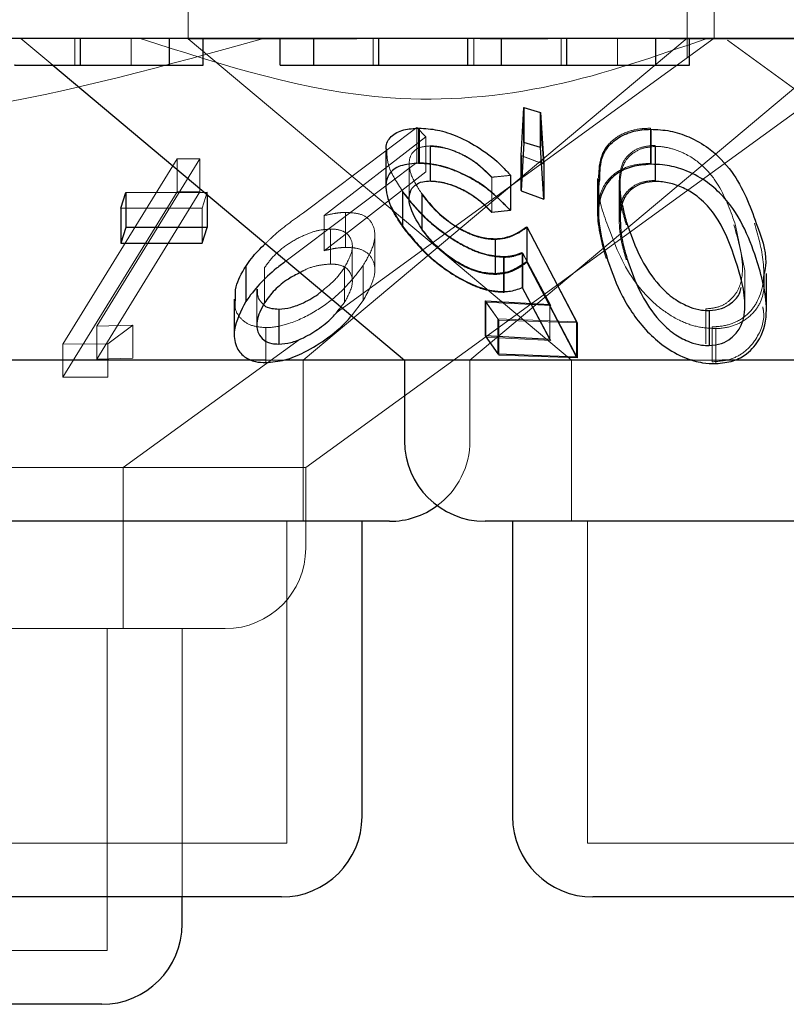
# Model space of a CAD drawing. Units: millimetres. Extents: x 11 to 205, y 5 to 292.
# Drawn here: x 65 to 66, y 123 to 124 of the extents above; entities that cross this region are included whole.
import ezdxf

# ---------------------------------------------------------------- set-up
doc = ezdxf.new("R2010")
doc.units = ezdxf.units.MM
doc.linetypes.add('HIDDEN', pattern=[1.905, 1.27, -0.635])

msp = doc.modelspace()

# ---------------------------------------------------------------- linework, layer by layer
at = {"color": 7, "linetype": 'HIDDEN', "lineweight": 18}
for p, q in [((65.33484, 124.47466), (65.33484, 124.3743)), ((65.79984, 124.35688), (65.79984, 124.47466)), ((65.82484, 124.37466), (65.82484, 124.47466)), ((65.17884, 124.37466), (65.20864, 124.34966)), ((65.22901, 124.34966), (65.22901, 124.37466)), ((65.28174, 124.34966), (65.28174, 124.37466)), ((65.49179, 124.3743), (65.33484, 124.3743)), ((65.33484, 124.3743), (65.69194, 124.07466)), ((65.44175, 124.07466), (65.7996, 124.37494)), ((65.47256, 124.1188), (65.8248, 124.37472)), ((65.50701, 124.34966), (65.50701, 124.37466)), ((65.60082, 124.34966), (65.60082, 124.37466)), ((65.67002, 124.3743), (65.60687, 124.3743)), ((65.68222, 124.34966), (65.68222, 124.37466)), ((65.73494, 124.34966), (65.73494, 124.37466)), ((66.53484, 124.3743), (65.78344, 124.3743)), ((65.83721, 124.37294), (66.50332, 123.88898)), ((65.59732, 124.07466), (65.94311, 124.36481)), ((65.44429, 123.97466), (65.94632, 124.3394)), ((65.64465, 124.26538), (65.64736, 124.31033)), ((65.64736, 124.31033), (65.66267, 124.30557)), ((65.64736, 124.31033), (65.64736, 124.27769)), ((65.66267, 124.30557), (65.66597, 124.25742)), ((65.66267, 124.30557), (65.66267, 124.27293)), ((65.44206, 124.21213), (65.54772, 124.29164)), ((65.54772, 124.29164), (65.5562, 124.28295)), ((65.54772, 124.29164), (65.54772, 124.259)), ((65.54948, 124.29066), (65.54948, 124.25802)), ((65.76571, 124.2909), (65.76571, 124.25826)), ((65.5562, 124.28295), (65.46144, 124.20947)), ((65.5562, 124.28295), (65.5562, 124.25031)), ((65.51882, 124.26882), (65.51882, 124.23654)), ((65.56021, 124.27411), (65.56021, 124.24148)), ((65.56049, 124.27446), (65.56049, 124.24182)), ((65.66597, 124.22478), (65.66267, 124.27293)), ((65.76995, 124.27496), (65.76995, 124.24232)), ((65.77028, 124.27397), (65.77028, 124.24134)), ((65.21806, 124.08974), (65.32458, 124.26253)), ((65.34571, 124.26241), (65.24964, 124.10653)), ((65.32458, 124.26253), (65.34571, 124.26241)), ((65.32458, 124.26253), (65.32458, 124.23162)), ((65.32458, 124.26253), (65.34571, 124.26241)), ((65.34571, 124.26241), (65.34571, 124.23151)), ((65.54772, 124.259), (65.44206, 124.1795)), ((65.66597, 124.25742), (65.64465, 124.26538)), ((65.64465, 124.26538), (65.64465, 124.23274)), ((65.66624, 124.2574), (65.64491, 124.26536)), ((65.46144, 124.17683), (65.5562, 124.25031)), ((65.54067, 124.2577), (65.54067, 124.22475)), ((65.61758, 124.24502), (65.61758, 124.21239)), ((65.61765, 124.24529), (65.61765, 124.21265)), ((65.63496, 124.2469), (65.63496, 124.21427)), ((65.71622, 124.24421), (65.71622, 124.21175)), ((65.73742, 124.2437), (65.73742, 124.21107)), ((65.32458, 124.23162), (65.21806, 124.05884)), ((65.24964, 124.07562), (65.34571, 124.23151)), ((65.34571, 124.23151), (65.32458, 124.23162)), ((65.34571, 124.23151), (65.32458, 124.23162)), ((65.35253, 124.23119), (65.34774, 124.21654)), ((65.35253, 124.23119), (65.35253, 124.22892)), ((65.53459, 124.23224), (65.53459, 124.19961)), ((65.53464, 124.23149), (65.53464, 124.19885)), ((65.64465, 124.23274), (65.66597, 124.22478)), ((65.73626, 124.2388), (65.73626, 124.20617)), ((65.73721, 124.23815), (65.73721, 124.20552)), ((65.55257, 124.22901), (65.55257, 124.19637)), ((65.34774, 124.21654), (65.27193, 124.21631)), ((65.34774, 124.21654), (65.34774, 124.1839)), ((65.48149, 124.21248), (65.48149, 124.17984)), ((65.61758, 124.21239), (65.63496, 124.21427)), ((65.46144, 124.20947), (65.46144, 124.17683)), ((65.46737, 124.19696), (65.46737, 124.16432)), ((65.65069, 124.19873), (65.69767, 124.10964)), ((65.65069, 124.19873), (65.65069, 124.1661)), ((65.8534, 124.15831), (65.84487, 124.20034)), ((65.50867, 124.15847), (65.50867, 124.19128)), ((65.62109, 124.18726), (65.62109, 124.15463)), ((65.44206, 124.1795), (65.42607, 124.16721)), ((65.48769, 124.14796), (65.48769, 124.1806)), ((65.62855, 124.17132), (65.62855, 124.13868)), ((65.62907, 124.17057), (65.62907, 124.13794)), ((65.6718, 124.12664), (65.6461, 124.17514)), ((65.6461, 124.17514), (65.6461, 124.14251)), ((65.67265, 124.12579), (65.64658, 124.17451)), ((65.64658, 124.17451), (65.64658, 124.14187)), ((65.40589, 124.16101), (65.40589, 124.12837)), ((65.48052, 124.16133), (65.48052, 124.12869)), ((65.4979, 124.16309), (65.4979, 124.13045)), ((65.69767, 124.07701), (65.65069, 124.1661)), ((65.8536, 124.12568), (65.8536, 124.15831)), ((65.39868, 124.14094), (65.39868, 124.10831)), ((65.64658, 124.14187), (65.67265, 124.09316)), ((65.48691, 124.11616), (65.4979, 124.13045)), ((65.62325, 124.1134), (65.61137, 124.13004)), ((65.47707, 124.12441), (65.48052, 124.12869)), ((65.61223, 124.12887), (65.67265, 124.12579)), ((65.62423, 124.11217), (65.61223, 124.12887)), ((65.61223, 124.12887), (65.61223, 124.09624)), ((65.6718, 124.12664), (65.6718, 124.09401)), ((65.81723, 124.12262), (65.81723, 124.08999)), ((65.69669, 124.11048), (65.62325, 124.1134)), ((65.62325, 124.1134), (65.62325, 124.08077)), ((65.69767, 124.10964), (65.62423, 124.11217)), ((65.62423, 124.11217), (65.62423, 124.07953)), ((65.24964, 124.10653), (65.28303, 124.10751)), ((65.24964, 124.10653), (65.24964, 124.07562)), ((65.28303, 124.10751), (65.25984, 124.09002)), ((65.28303, 124.10751), (65.25984, 124.09002)), ((65.28303, 124.10751), (65.28303, 124.07661)), ((65.40721, 124.10513), (65.40721, 124.07249)), ((65.69767, 124.10964), (65.69767, 124.07701)), ((65.82312, 124.10588), (65.82312, 124.07324)), ((65.82642, 124.10423), (65.82642, 124.07159)), ((65.27416, 123.97466), (65.43943, 124.09473)), ((65.67265, 124.09316), (65.61223, 124.09624)), ((65.25984, 124.09002), (65.21806, 124.08974)), ((65.25984, 124.09002), (65.21806, 124.08974)), ((65.21806, 124.08974), (65.21806, 124.05884)), ((65.25984, 124.09002), (65.25984, 124.05912)), ((65.28303, 124.07661), (65.24964, 124.07562)), ((65.42525, 124.07466), (65.40711, 124.07466)), ((65.44175, 123.92466), (65.44175, 124.07466)), ((65.59732, 123.99966), (65.59732, 124.07466)), ((65.62423, 124.07953), (65.69767, 124.07701)), ((65.69194, 124.07466), (65.69194, 123.92466)), ((65.83243, 124.07466), (65.80464, 124.07466)), ((65.21806, 124.05884), (65.25984, 124.05912)), ((65.21806, 124.05884), (65.25984, 124.05912)), ((65.44429, 123.97466), (64.4254, 123.97466)), ((65.27416, 123.82466), (65.27416, 123.97466)), ((65.44429, 123.89966), (65.44429, 123.97466)), ((65.42675, 123.62466), (65.42675, 123.92466)), ((65.70694, 123.92466), (65.70694, 123.62466)), ((65.36929, 123.82466), (64.77294, 123.82466)), ((65.25916, 123.52466), (65.25916, 123.82466)), ((65.32916, 123.57466), (65.32916, 123.82466)), ((65.42675, 123.62466), (64.84294, 123.62466)), ((66.16275, 123.62466), (65.70694, 123.62466)), ((65.25916, 123.52466), (64.61053, 123.52466))]:
    msp.add_line(p, q, dxfattribs=at)
at = {"color": 7, "linetype": 'Continuous', "lineweight": 25}
for p, q in [((77.98484, 124.37466), (58.68484, 124.37466)), ((65.23448, 124.34966), (65.23448, 124.37466)), ((65.31722, 124.34966), (65.31722, 124.37466)), ((65.34863, 124.34966), (65.34863, 124.37466)), ((65.42042, 124.34966), (65.42042, 124.37466)), ((65.45183, 124.34966), (65.45183, 124.37466)), ((65.51248, 124.34966), (65.51248, 124.37466)), ((65.59542, 124.34966), (65.59542, 124.37466)), ((65.62683, 124.34966), (65.62683, 124.37466)), ((65.68769, 124.34966), (65.68769, 124.37466)), ((65.77042, 124.34966), (65.77042, 124.37466)), ((65.80183, 124.34966), (65.80183, 124.37466)), ((65.20864, 124.34966), (65.53637, 124.07466)), ((65.31722, 124.34966), (65.34863, 124.34966)), ((65.42042, 124.34966), (65.45183, 124.34966)), ((65.59542, 124.34966), (65.62683, 124.34966)), ((65.77042, 124.34966), (65.80183, 124.34966)), ((65.64491, 124.26536), (65.64762, 124.31032)), ((65.64762, 124.31032), (65.66293, 124.30556)), ((65.64762, 124.31032), (65.64762, 124.27768)), ((65.66293, 124.30556), (65.66624, 124.2574)), ((65.66293, 124.30556), (65.66293, 124.27292)), ((65.54989, 124.29094), (65.54989, 124.25831)), ((65.76575, 124.28994), (65.76575, 124.25731)), ((65.64762, 124.27768), (65.64491, 124.23272)), ((65.66293, 124.27292), (65.64762, 124.27768)), ((65.51903, 124.26935), (65.51903, 124.23695)), ((65.66624, 124.22477), (65.66293, 124.27292)), ((65.64491, 124.26536), (65.64491, 124.23272)), ((65.66624, 124.2574), (65.66624, 124.22477)), ((65.63503, 124.24705), (65.63503, 124.21442)), ((65.71708, 124.24342), (65.71708, 124.21116)), ((65.27193, 124.21631), (65.27672, 124.23097)), ((65.27672, 124.23097), (65.35253, 124.23119)), ((65.27672, 124.23097), (65.27672, 124.19833)), ((65.64491, 124.23272), (65.66624, 124.22477)), ((65.35253, 124.22892), (65.35253, 124.19856)), ((65.55248, 124.22973), (65.55248, 124.19709)), ((65.27193, 124.21631), (65.27193, 124.18367)), ((65.61765, 124.21265), (65.63503, 124.21442)), ((65.27672, 124.19833), (65.27193, 124.18367)), ((65.35253, 124.19856), (65.27672, 124.19833)), ((65.34774, 124.1839), (65.35253, 124.19856)), ((65.65038, 124.19917), (65.69669, 124.11048)), ((65.65038, 124.19917), (65.65038, 124.16653)), ((65.6207, 124.18794), (65.6207, 124.15531)), ((65.27193, 124.18367), (65.34774, 124.1839)), ((65.69669, 124.07784), (65.65038, 124.16653)), ((65.38838, 124.16221), (65.38838, 124.12957)), ((65.87361, 124.12246), (65.87361, 124.15552)), ((65.6461, 124.14251), (65.6718, 124.09401)), ((65.37772, 124.13156), (65.37772, 124.09883)), ((65.61137, 124.13004), (65.6718, 124.12664)), ((65.61137, 124.13004), (65.61137, 124.0974)), ((65.41912, 124.12245), (65.41912, 124.08982)), ((65.82023, 124.12106), (65.82023, 124.08843)), ((65.69669, 124.11048), (65.69669, 124.07784)), ((65.6718, 124.09401), (65.61137, 124.0974)), ((65.61137, 124.0974), (65.62325, 124.08077)), ((65.40711, 124.07466), (64.73332, 124.07466)), ((65.53637, 124.07466), (65.42525, 124.07466)), ((65.53637, 124.07466), (65.53637, 123.99966)), ((65.80464, 124.07466), (65.53637, 124.07466)), ((65.62325, 124.08077), (65.69669, 124.07784)), ((66.33332, 124.07466), (65.83243, 124.07466)), ((65.52232, 123.92466), (64.74737, 123.92466)), ((65.49675, 123.64966), (65.49675, 123.92466)), ((66.25832, 123.92466), (65.61137, 123.92466)), ((65.63694, 123.92466), (65.63694, 123.64966)), ((65.42175, 123.57466), (64.84794, 123.57466)), ((65.32916, 123.54966), (65.32916, 123.57466)), ((66.15775, 123.57466), (65.71194, 123.57466)), ((65.25416, 123.47466), (64.61553, 123.47466))]:
    msp.add_line(p, q, dxfattribs=at)
for centre, start, end in [((65.61137, 123.99966), 180, 270), ((65.52232, 123.99966), 270, 306.41866), ((65.42175, 123.64966), 270, 0), ((65.71194, 123.64966), 180, 270), ((65.25416, 123.54966), 270, 0)]:
    msp.add_arc(centre, 0.075, start, end, dxfattribs=at)
at = {"color": 7, "linetype": 'HIDDEN', "lineweight": 18}
for centre, start in [((65.52232, 123.99966), 306.41866), ((65.36929, 123.89966), 270)]:
    msp.add_arc(centre, 0.075, start, 0, dxfattribs=at)
for points, knots in [([(65.40506, 124.37466), (65.31498, 124.34952), (65.13167, 124.29836), (64.80875, 124.28406), (64.58971, 124.34173), (64.46463, 124.37466)], [0, 0, 0, 0, 0.293021, 0.59631, 1, 1, 1, 1]), ([(65.81834, 124.37466), (65.77086, 124.35804), (65.67435, 124.32425), (65.49263, 124.30896), (65.36703, 124.34972), (65.29014, 124.37466)], [0, 0, 0, 0, 0.273077, 0.555049, 1, 1, 1, 1]), ([(65.71711, 124.24421), (65.7174, 124.25191), (65.71789, 124.26464), (65.72812, 124.27899), (65.74111, 124.28715), (65.75444, 124.29055), (65.76284, 124.29081), (65.76571, 124.2909)], [0, 0, 0, 0, 0.344166, 0.569529, 0.757988, 0.917436, 1, 1, 1, 1]), ([(65.53459, 124.23224), (65.52936, 124.24021), (65.52064, 124.25351), (65.52, 124.26482), (65.51974, 124.26935)], [0, 0, 0, 0, 0.599329, 1, 1, 1, 1]), ([(65.56049, 124.27446), (65.55688, 124.27414), (65.54963, 124.2735), (65.54256, 124.26786), (65.53979, 124.25889), (65.54232, 124.24564), (65.54882, 124.23546), (65.55248, 124.22973)], [0, 0, 0, 0, 0.147842, 0.296568, 0.505947, 0.721413, 1, 1, 1, 1]), ([(65.61758, 124.24502), (65.61283, 124.24983), (65.60487, 124.2579), (65.58927, 124.2671), (65.57414, 124.27293), (65.56492, 124.27371), (65.56021, 124.27411)], [0, 0, 0, 0, 0.326715, 0.547792, 0.769103, 1, 1, 1, 1]), ([(65.61765, 124.24529), (65.61308, 124.24995), (65.60536, 124.25785), (65.59009, 124.26709), (65.57618, 124.27243), (65.56611, 124.27437), (65.56147, 124.27444), (65.56049, 124.27446)], [0, 0, 0, 0, 0.317827, 0.537525, 0.757698, 0.948726, 1, 1, 1, 1]), ([(65.76995, 124.27496), (65.76587, 124.27464), (65.75769, 124.27399), (65.74745, 124.26874), (65.73875, 124.25947), (65.73739, 124.2506), (65.73658, 124.24537)], [0, 0, 0, 0, 0.185641, 0.371964, 0.629697, 1, 1, 1, 1]), ([(65.77028, 124.27397), (65.76618, 124.27359), (65.75796, 124.27282), (65.74788, 124.26736), (65.73937, 124.25794), (65.73815, 124.249), (65.73742, 124.2437)], [0, 0, 0, 0, 0.186618, 0.373994, 0.629224, 1, 1, 1, 1]), ([(65.84487, 124.20034), (65.8405, 124.21295), (65.83426, 124.23095), (65.81794, 124.25333), (65.80289, 124.26524), (65.78701, 124.27189), (65.77669, 124.27385), (65.77145, 124.27395), (65.77028, 124.27397)], [0, 0, 0, 0, 0.41962, 0.599417, 0.781259, 0.884688, 0.974313, 1, 1, 1, 1]), ([(65.76571, 124.25826), (65.75982, 124.25786), (65.74804, 124.25705), (65.73299, 124.25025), (65.72004, 124.237), (65.71312, 124.20963), (65.71982, 124.18535), (65.72416, 124.16965)], [0, 0, 0, 0, 0.106179, 0.212422, 0.352167, 0.581095, 1, 1, 1, 1]), ([(65.63496, 124.21427), (65.6271, 124.22229), (65.61452, 124.23512), (65.59101, 124.24844), (65.57195, 124.25568), (65.55827, 124.25793), (65.55131, 124.258), (65.54948, 124.25802)], [0, 0, 0, 0, 0.362858, 0.580972, 0.758386, 0.936226, 1, 1, 1, 1]), ([(65.56021, 124.24148), (65.56423, 124.2412), (65.57228, 124.24063), (65.58617, 124.23578), (65.60063, 124.22813), (65.61075, 124.21959), (65.61605, 124.21399), (65.61758, 124.21239)], [0, 0, 0, 0, 0.199402, 0.399303, 0.61777, 0.89019, 1, 1, 1, 1]), ([(65.63503, 124.24705), (65.63088, 124.24658), (65.62509, 124.24592), (65.61929, 124.24543), (65.61765, 124.24529)], [0, 0, 0, 0, 0.7181631, 1, 1, 1, 1]), ([(65.7258, 124.20003), (65.72123, 124.21245), (65.71573, 124.22738), (65.71797, 124.2411), (65.71834, 124.24342)], [0, 0, 0, 0, 0.83165, 1, 1, 1, 1]), ([(65.73658, 124.24537), (65.73646, 124.23971), (65.73624, 124.22961), (65.73906, 124.21464), (65.7417, 124.20544), (65.74302, 124.20083)], [0, 0, 0, 0, 0.38897, 0.693759, 1, 1, 1, 1]), ([(65.76995, 124.24232), (65.76587, 124.242), (65.75769, 124.24136), (65.74745, 124.2361), (65.73875, 124.22683), (65.73739, 124.21796), (65.73658, 124.21273)], [0, 0, 0, 0, 0.185641, 0.371964, 0.629697, 1, 1, 1, 1]), ([(65.73742, 124.2437), (65.73731, 124.23801), (65.73716, 124.22984), (65.73894, 124.22143), (65.73949, 124.21888)], [0, 0, 0, 0, 0.696534, 1, 1, 1, 1]), ([(65.51909, 124.23654), (65.51998, 124.23011), (65.52161, 124.21832), (65.53057, 124.20493), (65.53464, 124.19885)], [0, 0, 0, 0, 0.54604, 1, 1, 1, 1]), ([(65.62855, 124.17132), (65.62317, 124.17175), (65.61237, 124.17261), (65.59283, 124.18047), (65.57123, 124.19391), (65.55005, 124.21219), (65.53963, 124.2257), (65.53459, 124.23224)], [0, 0, 0, 0, 0.1516362, 0.3042867, 0.4982598, 0.7570675, 1, 1, 1, 1]), ([(65.62907, 124.17057), (65.62358, 124.171), (65.61258, 124.17184), (65.59253, 124.17996), (65.57233, 124.19265), (65.55102, 124.21059), (65.54059, 124.2239), (65.53464, 124.23149)], [0, 0, 0, 0, 0.154294, 0.309595, 0.509397, 0.719969, 1, 1, 1, 1]), ([(65.55257, 124.22901), (65.55856, 124.22163), (65.56761, 124.21047), (65.58631, 124.19729), (65.60164, 124.18996), (65.61355, 124.18742), (65.61938, 124.1873), (65.62109, 124.18726)], [0, 0, 0, 0, 0.375525, 0.568394, 0.762411, 0.930224, 1, 1, 1, 1]), ([(65.46144, 124.20947), (65.46484, 124.21024), (65.46999, 124.21141), (65.47668, 124.2123), (65.47988, 124.21242), (65.48149, 124.21248)], [0, 0, 0, 0, 0.492455, 0.744623, 1, 1, 1, 1]), ([(65.48149, 124.21248), (65.48621, 124.21221), (65.49567, 124.21169), (65.50533, 124.20519), (65.50959, 124.19472), (65.50776, 124.18005), (65.50134, 124.169), (65.4979, 124.16309)], [0, 0, 0, 0, 0.158062, 0.317351, 0.532138, 0.750017, 1, 1, 1, 1]), ([(65.73658, 124.21273), (65.73646, 124.20707), (65.73624, 124.19698), (65.73906, 124.182), (65.7417, 124.1728), (65.74302, 124.16819)], [0, 0, 0, 0, 0.38897, 0.693759, 1, 1, 1, 1]), ([(65.4068, 124.18338), (65.40922, 124.18577), (65.41946, 124.19589), (65.43228, 124.2051), (65.44206, 124.21213)], [0, 0, 0, 0, 0.236607, 1, 1, 1, 1]), ([(65.46737, 124.19696), (65.46351, 124.1967), (65.45575, 124.19617), (65.44166, 124.19117), (65.42765, 124.18331), (65.41447, 124.17277), (65.4088, 124.16499), (65.40589, 124.16101)], [0, 0, 0, 0, 0.163388, 0.327909, 0.546279, 0.767516, 1, 1, 1, 1]), ([(65.48052, 124.16133), (65.48361, 124.16709), (65.48897, 124.17708), (65.48705, 124.18787), (65.48161, 124.1944), (65.47427, 124.19678), (65.46892, 124.19692), (65.46737, 124.19696)], [0, 0, 0, 0, 0.3364453, 0.5832842, 0.7553598, 0.9290486, 1, 1, 1, 1]), ([(65.53464, 124.19885), (65.542, 124.18963), (65.55435, 124.17417), (65.57869, 124.15554), (65.59879, 124.14439), (65.61576, 124.13871), (65.62492, 124.13818), (65.62907, 124.13794)], [0, 0, 0, 0, 0.338519, 0.567513, 0.738037, 0.881427, 1, 1, 1, 1]), ([(65.62109, 124.15463), (65.61651, 124.15491), (65.6073, 124.15546), (65.59122, 124.16187), (65.57494, 124.17225), (65.56165, 124.18445), (65.55523, 124.19288), (65.55257, 124.19637)], [0, 0, 0, 0, 0.180021, 0.361883, 0.56399, 0.819429, 1, 1, 1, 1]), ([(65.62109, 124.18726), (65.62411, 124.18751), (65.63176, 124.18815), (65.64161, 124.19225), (65.64764, 124.19655), (65.65069, 124.19873)], [0, 0, 0, 0, 0.243022, 0.615952, 1, 1, 1, 1]), ([(65.82642, 124.10423), (65.82059, 124.10455), (65.8089, 124.10519), (65.79013, 124.11246), (65.76844, 124.12676), (65.74182, 124.15705), (65.73216, 124.18298), (65.7258, 124.20003)], [0, 0, 0, 0, 0.098313, 0.196983, 0.330006, 0.559435, 1, 1, 1, 1]), ([(65.81723, 124.12262), (65.82121, 124.12301), (65.82919, 124.12377), (65.83944, 124.12969), (65.84902, 124.14088), (65.85362, 124.16568), (65.84741, 124.18671), (65.84322, 124.20091)], [0, 0, 0, 0, 0.088992, 0.178184, 0.311089, 0.535047, 1, 1, 1, 1]), ([(65.86251, 124.20244), (65.86593, 124.19041), (65.87281, 124.16623), (65.87062, 124.13676), (65.85758, 124.1179), (65.84446, 124.10908), (65.83151, 124.10611), (65.82459, 124.10592), (65.82312, 124.10588)], [0, 0, 0, 0, 0.3160485, 0.6357953, 0.7568123, 0.8787473, 0.9742104, 1, 1, 1, 1]), ([(65.48149, 124.17984), (65.47993, 124.17978), (65.47602, 124.17964), (65.46926, 124.17864), (65.46406, 124.17744), (65.46144, 124.17683)], [0, 0, 0, 0, 0.247756, 0.620147, 1, 1, 1, 1]), ([(65.4979, 124.13045), (65.50246, 124.13872), (65.51002, 124.1524), (65.50822, 124.16729), (65.50176, 124.17573), (65.4922, 124.1795), (65.48467, 124.17974), (65.48149, 124.17984)], [0, 0, 0, 0, 0.34838, 0.576916, 0.749855, 0.89458, 1, 1, 1, 1]), ([(65.6461, 124.17514), (65.64354, 124.17415), (65.63966, 124.17264), (65.63363, 124.17152), (65.63025, 124.17139), (65.62855, 124.17132)], [0, 0, 0, 0, 0.492972, 0.744922, 1, 1, 1, 1]), ([(65.64658, 124.17451), (65.64403, 124.17349), (65.64019, 124.17195), (65.63417, 124.17078), (65.63078, 124.17064), (65.62907, 124.17057)], [0, 0, 0, 0, 0.492472, 0.74456, 1, 1, 1, 1]), ([(65.4979, 124.16309), (65.49079, 124.15379), (65.47921, 124.13864), (65.45349, 124.11972), (65.43103, 124.10878), (65.41518, 124.1054), (65.40845, 124.10517), (65.40721, 124.10513)], [0, 0, 0, 0, 0.355396, 0.578872, 0.8037, 0.963597, 1, 1, 1, 1]), ([(65.46737, 124.16432), (65.46353, 124.16404), (65.45582, 124.16346), (65.44551, 124.16019), (65.44036, 124.15721), (65.43896, 124.1564)], [0, 0, 0, 0, 0.4192789, 0.8414659, 1, 1, 1, 1]), ([(65.45937, 124.13927), (65.46318, 124.1423), (65.47201, 124.14931), (65.47744, 124.15698), (65.48052, 124.16133)], [0, 0, 0, 0, 0.4328278, 1, 1, 1, 1]), ([(65.48052, 124.12869), (65.48361, 124.13445), (65.48897, 124.14444), (65.48705, 124.15523), (65.48161, 124.16176), (65.47427, 124.16415), (65.46892, 124.16428), (65.46737, 124.16432)], [0, 0, 0, 0, 0.336445, 0.583284, 0.75536, 0.929049, 1, 1, 1, 1]), ([(65.65069, 124.1661), (65.6468, 124.16334), (65.64089, 124.15914), (65.63068, 124.15546), (65.62432, 124.15491), (65.62109, 124.15463)], [0, 0, 0, 0, 0.48653, 0.739479, 1, 1, 1, 1]), ([(65.87156, 124.15552), (65.87165, 124.14652), (65.87179, 124.13281), (65.86034, 124.11677), (65.84742, 124.10772), (65.83457, 124.10461), (65.82778, 124.10429), (65.82642, 124.10423)], [0, 0, 0, 0, 0.389413, 0.59387, 0.799489, 0.959884, 1, 1, 1, 1]), ([(65.39926, 124.14094), (65.39925, 124.13798), (65.39923, 124.13229), (65.4032, 124.12835), (65.40511, 124.12647)], [0, 0, 0, 0, 0.52004, 1, 1, 1, 1]), ([(65.40721, 124.10513), (65.40218, 124.10559), (65.39212, 124.10651), (65.38285, 124.11388), (65.3777, 124.12232), (65.37856, 124.12895), (65.3789, 124.13156)], [0, 0, 0, 0, 0.269348, 0.539834, 0.818569, 1, 1, 1, 1]), ([(65.82312, 124.07324), (65.82866, 124.0737), (65.83973, 124.07462), (65.85421, 124.08231), (65.86669, 124.09703), (65.87254, 124.11246), (65.87047, 124.12288), (65.87014, 124.12452)], [0, 0, 0, 0, 0.161676, 0.323555, 0.55037, 0.928948, 1, 1, 1, 1])]:
    msp.add_open_spline(points, degree=3, knots=knots, dxfattribs=at)
at = {"color": 7, "linetype": 'Continuous', "lineweight": 25}
for points, knots in [([(65.17363, 124.34966), (65.17261, 124.34966), (65.17135, 124.34966), (65.18902, 124.34966), (65.20638, 124.34966), (65.22326, 124.34966), (65.23448, 124.34966)], [0, 0, 0, 0, 0.50046, 0.625876, 0.751308, 1, 1, 1, 1]), ([(65.23448, 124.34966), (65.24479, 124.34966), (65.26543, 124.34966), (65.29138, 124.34966), (65.3167, 124.34966), (65.317, 124.34966), (65.31722, 124.34966)], [0, 0, 0, 0, 0.186539, 0.373342, 0.560136, 1, 1, 1, 1]), ([(65.45183, 124.34966), (65.45107, 124.34966), (65.45012, 124.34966), (65.46902, 124.34966), (65.48613, 124.34966), (65.50195, 124.34966), (65.51248, 124.34966)], [0, 0, 0, 0, 0.499478, 0.624968, 0.750564, 1, 1, 1, 1]), ([(65.51248, 124.34966), (65.527, 124.34966), (65.54885, 124.34966), (65.57121, 124.34966), (65.59591, 124.34966), (65.59564, 124.34966), (65.59542, 124.34966)], [0, 0, 0, 0, 0.248771, 0.374489, 0.500234, 1, 1, 1, 1]), ([(65.62683, 124.34966), (65.62582, 124.34966), (65.62455, 124.34966), (65.64222, 124.34966), (65.65959, 124.34966), (65.67647, 124.34966), (65.68769, 124.34966)], [0, 0, 0, 0, 0.50046, 0.625876, 0.751308, 1, 1, 1, 1]), ([(65.68769, 124.34966), (65.698, 124.34966), (65.71863, 124.34966), (65.74458, 124.34966), (65.76991, 124.34966), (65.77021, 124.34966), (65.77042, 124.34966)], [0, 0, 0, 0, 0.186539, 0.373342, 0.560136, 1, 1, 1, 1]), ([(65.51974, 124.26935), (65.51951, 124.27051), (65.51844, 124.27607), (65.52315, 124.28361), (65.53392, 124.29), (65.54491, 124.29065), (65.54989, 124.29094)], [0, 0, 0, 0, 0.084891, 0.407238, 0.73125, 1, 1, 1, 1]), ([(65.54989, 124.29094), (65.5555, 124.29065), (65.56678, 124.29007), (65.58708, 124.28326), (65.60842, 124.27173), (65.62454, 124.2587), (65.63252, 124.24984), (65.63503, 124.24705)], [0, 0, 0, 0, 0.18699, 0.375876, 0.597663, 0.873368, 1, 1, 1, 1]), ([(65.71834, 124.24342), (65.71845, 124.25082), (65.71864, 124.26333), (65.72847, 124.27768), (65.74152, 124.286), (65.75478, 124.28949), (65.763, 124.28983), (65.76575, 124.28994)], [0, 0, 0, 0, 0.333466, 0.563848, 0.759468, 0.919762, 1, 1, 1, 1]), ([(65.76575, 124.28994), (65.7718, 124.28967), (65.78394, 124.28913), (65.80312, 124.28269), (65.8242, 124.27032), (65.84937, 124.24311), (65.85822, 124.21859), (65.86416, 124.20216)], [0, 0, 0, 0, 0.1049432, 0.2105788, 0.3425684, 0.5595393, 1, 1, 1, 1]), ([(65.54989, 124.25831), (65.54372, 124.25783), (65.53131, 124.25688), (65.52115, 124.24898), (65.51771, 124.23593), (65.52193, 124.21913), (65.53067, 124.20565), (65.53459, 124.19961)], [0, 0, 0, 0, 0.181263, 0.364038, 0.524013, 0.786737, 1, 1, 1, 1]), ([(65.63503, 124.21442), (65.62722, 124.22242), (65.61467, 124.23528), (65.59123, 124.24864), (65.57224, 124.25589), (65.55866, 124.25817), (65.55173, 124.25828), (65.54989, 124.25831)], [0, 0, 0, 0, 0.363069, 0.583358, 0.759501, 0.936417, 1, 1, 1, 1]), ([(65.76575, 124.25731), (65.75976, 124.25682), (65.74777, 124.25584), (65.73278, 124.24859), (65.72016, 124.23475), (65.71418, 124.20709), (65.72128, 124.18283), (65.7258, 124.16739)], [0, 0, 0, 0, 0.107933, 0.216158, 0.357222, 0.591043, 1, 1, 1, 1]), ([(65.86416, 124.16953), (65.86042, 124.17996), (65.8529, 124.2009), (65.83608, 124.22621), (65.81501, 124.24383), (65.79625, 124.25292), (65.77879, 124.257), (65.76944, 124.25722), (65.76575, 124.25731)], [0, 0, 0, 0, 0.2811825, 0.5643755, 0.6993855, 0.8357039, 0.93513, 1, 1, 1, 1]), ([(65.55248, 124.19709), (65.54778, 124.2047), (65.54021, 124.21694), (65.54049, 124.2304), (65.54497, 124.23784), (65.55219, 124.24132), (65.55802, 124.24167), (65.56049, 124.24182)], [0, 0, 0, 0, 0.367428, 0.591296, 0.765017, 0.900328, 1, 1, 1, 1]), ([(65.56049, 124.24182), (65.56455, 124.24151), (65.57267, 124.24089), (65.58649, 124.23601), (65.60094, 124.22827), (65.61095, 124.21977), (65.61622, 124.21417), (65.61765, 124.21265)], [0, 0, 0, 0, 0.200905, 0.402009, 0.616666, 0.89593, 1, 1, 1, 1]), ([(65.77028, 124.24134), (65.76618, 124.24095), (65.75796, 124.24018), (65.74788, 124.23472), (65.73937, 124.22531), (65.73815, 124.21636), (65.73742, 124.21107)], [0, 0, 0, 0, 0.1866182, 0.3739938, 0.6292235, 1, 1, 1, 1]), ([(65.84487, 124.16771), (65.8405, 124.18031), (65.83426, 124.19832), (65.81794, 124.2207), (65.80289, 124.2326), (65.78701, 124.23926), (65.77669, 124.24121), (65.77145, 124.24131), (65.77028, 124.24134)], [0, 0, 0, 0, 0.41962, 0.599417, 0.781259, 0.884688, 0.974313, 1, 1, 1, 1]), ([(65.55248, 124.22973), (65.55837, 124.22243), (65.56736, 124.21127), (65.5853, 124.19857), (65.59955, 124.19147), (65.61158, 124.18827), (65.61818, 124.18803), (65.6207, 124.18794)], [0, 0, 0, 0, 0.3726909, 0.5697161, 0.7336556, 0.8980917, 1, 1, 1, 1]), ([(65.73949, 124.21888), (65.73984, 124.21684), (65.741, 124.2102), (65.74317, 124.20348), (65.74467, 124.19882)], [0, 0, 0, 0, 0.307143, 1, 1, 1, 1]), ([(65.73742, 124.21107), (65.7374, 124.20537), (65.73737, 124.19519), (65.74041, 124.18011), (65.74325, 124.17084), (65.74467, 124.16619)], [0, 0, 0, 0, 0.388398, 0.693491, 1, 1, 1, 1]), ([(65.53459, 124.19961), (65.54287, 124.18931), (65.55587, 124.17315), (65.58142, 124.15444), (65.60083, 124.1442), (65.61667, 124.13932), (65.62501, 124.13887), (65.62855, 124.13868)], [0, 0, 0, 0, 0.377888, 0.593014, 0.759638, 0.898003, 1, 1, 1, 1]), ([(65.6207, 124.15531), (65.61622, 124.1556), (65.60723, 124.1562), (65.59159, 124.16232), (65.5756, 124.17235), (65.56198, 124.18461), (65.55538, 124.19328), (65.55248, 124.19709)], [0, 0, 0, 0, 0.176061, 0.353692, 0.550882, 0.802148, 1, 1, 1, 1]), ([(65.6207, 124.18794), (65.62373, 124.18817), (65.63089, 124.1887), (65.64087, 124.19259), (65.64696, 124.1968), (65.65038, 124.19917)], [0, 0, 0, 0, 0.243265, 0.575134, 1, 1, 1, 1]), ([(65.74467, 124.19882), (65.74876, 124.18764), (65.75583, 124.16833), (65.7719, 124.14521), (65.78781, 124.1313), (65.80084, 124.12453), (65.81194, 124.12129), (65.8179, 124.12113), (65.82023, 124.12106)], [0, 0, 0, 0, 0.366044, 0.632001, 0.761998, 0.87198, 0.949772, 1, 1, 1, 1]), ([(65.86416, 124.20216), (65.86882, 124.18992), (65.8748, 124.17422), (65.87215, 124.15889), (65.87156, 124.15552)], [0, 0, 0, 0, 0.7799191, 1, 1, 1, 1]), ([(65.38838, 124.16221), (65.39186, 124.16709), (65.39704, 124.17435), (65.4044, 124.18116), (65.4068, 124.18338)], [0, 0, 0, 0, 0.67341, 1, 1, 1, 1]), ([(65.42607, 124.16721), (65.42306, 124.16495), (65.41392, 124.15809), (65.40041, 124.14556), (65.39243, 124.13496), (65.38838, 124.12957)], [0, 0, 0, 0, 0.194339, 0.590769, 1, 1, 1, 1]), ([(65.65038, 124.16653), (65.64644, 124.16383), (65.64046, 124.15973), (65.6303, 124.15606), (65.62394, 124.15556), (65.6207, 124.15531)], [0, 0, 0, 0, 0.487096, 0.739669, 1, 1, 1, 1]), ([(65.7258, 124.16739), (65.72979, 124.15635), (65.73778, 124.13419), (65.75625, 124.1068), (65.7777, 124.08735), (65.79559, 124.07718), (65.81282, 124.07203), (65.82229, 124.07172), (65.82642, 124.07159)], [0, 0, 0, 0, 0.286997, 0.576121, 0.706907, 0.838849, 0.929729, 1, 1, 1, 1]), ([(65.82023, 124.08843), (65.82421, 124.08888), (65.83217, 124.08978), (65.84225, 124.09585), (65.85154, 124.10717), (65.85601, 124.13216), (65.84937, 124.15335), (65.84487, 124.16771)], [0, 0, 0, 0, 0.088847, 0.177843, 0.309578, 0.532149, 1, 1, 1, 1]), ([(65.82642, 124.07159), (65.832, 124.07217), (65.84318, 124.07333), (65.85768, 124.08162), (65.87078, 124.09744), (65.87651, 124.12831), (65.86893, 124.1536), (65.86416, 124.16953)], [0, 0, 0, 0, 0.0986769, 0.1976744, 0.3420515, 0.5856802, 1, 1, 1, 1]), ([(65.3789, 124.13156), (65.37875, 124.13538), (65.37838, 124.14511), (65.3846, 124.15575), (65.38838, 124.16221)], [0, 0, 0, 0, 0.392612, 1, 1, 1, 1]), ([(65.74467, 124.16619), (65.74876, 124.15501), (65.75583, 124.1357), (65.7719, 124.11257), (65.78781, 124.09866), (65.80084, 124.0919), (65.81194, 124.08866), (65.8179, 124.08849), (65.82023, 124.08843)], [0, 0, 0, 0, 0.366044, 0.632001, 0.761998, 0.87198, 0.949772, 1, 1, 1, 1]), ([(65.43896, 124.1564), (65.43524, 124.15449), (65.42629, 124.14989), (65.41452, 124.14008), (65.40881, 124.13234), (65.40589, 124.12837)], [0, 0, 0, 0, 0.256576, 0.619074, 1, 1, 1, 1]), ([(65.41912, 124.12245), (65.42284, 124.12274), (65.4303, 124.12333), (65.44377, 124.1288), (65.4538, 124.13442), (65.45865, 124.13865), (65.45937, 124.13927)], [0, 0, 0, 0, 0.273229, 0.547767, 0.932807, 1, 1, 1, 1]), ([(65.62855, 124.13868), (65.63019, 124.13875), (65.63433, 124.13891), (65.64025, 124.14018), (65.64414, 124.14173), (65.6461, 124.14251)], [0, 0, 0, 0, 0.24704, 0.620054, 1, 1, 1, 1]), ([(65.82023, 124.12106), (65.82422, 124.12151), (65.8322, 124.1224), (65.84207, 124.12853), (65.84876, 124.1353), (65.84972, 124.14083), (65.85, 124.14242)], [0, 0, 0, 0, 0.24493, 0.49027, 0.853432, 1, 1, 1, 1]), ([(65.38838, 124.12957), (65.38381, 124.12054), (65.37632, 124.10576), (65.37816, 124.088), (65.38577, 124.07806), (65.39595, 124.07311), (65.40385, 124.07268), (65.40721, 124.07249)], [0, 0, 0, 0, 0.352079, 0.576357, 0.754567, 0.895597, 1, 1, 1, 1]), ([(65.40589, 124.12837), (65.40283, 124.12255), (65.39749, 124.11239), (65.39919, 124.10049), (65.40435, 124.09339), (65.41145, 124.09017), (65.41688, 124.08992), (65.41912, 124.08982)], [0, 0, 0, 0, 0.3303111, 0.5759723, 0.754531, 0.8988086, 1, 1, 1, 1]), ([(65.40511, 124.12647), (65.40521, 124.12634), (65.40665, 124.12445), (65.41159, 124.12289), (65.41692, 124.12258), (65.41912, 124.12245)], [0, 0, 0, 0, 0.041522, 0.60488, 1, 1, 1, 1]), ([(65.41912, 124.08982), (65.42283, 124.09011), (65.43027, 124.09071), (65.4439, 124.09612), (65.45766, 124.10463), (65.46987, 124.11471), (65.47494, 124.12154), (65.47707, 124.12441)], [0, 0, 0, 0, 0.1685, 0.337806, 0.57526, 0.821271, 1, 1, 1, 1]), ([(65.40721, 124.07249), (65.41302, 124.07304), (65.42467, 124.07415), (65.44515, 124.08264), (65.46672, 124.09622), (65.48121, 124.1087), (65.48665, 124.11583), (65.48691, 124.11616)], [0, 0, 0, 0, 0.1998, 0.400028, 0.661066, 0.98397, 1, 1, 1, 1])]:
    msp.add_open_spline(points, degree=3, knots=knots, dxfattribs=at)

doc.saveas('drawing.dxf')
